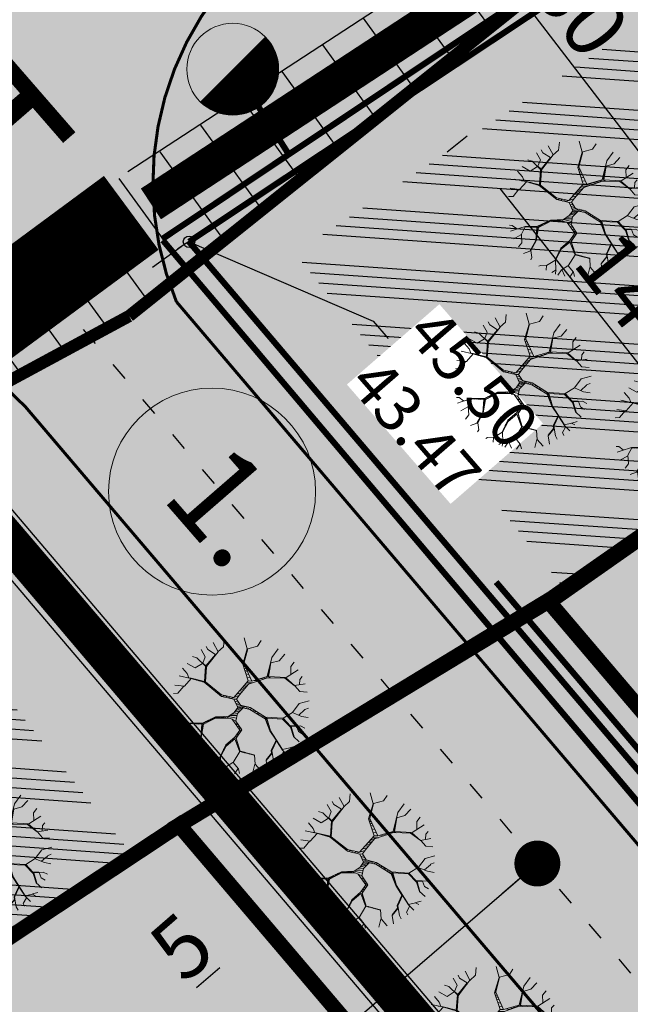
# Model space of a CAD drawing. Units: metres. Extents: x 546200 to 548322, y 6581097 to 6583011.
# Drawn here: x 546566 to 546586, y 6581999 to 6582031 of the extents above; entities that cross this region are included whole.
import ezdxf

# ---------------------------------------------------------------- set-up
doc = ezdxf.new("R2010")
doc.units = ezdxf.units.M
doc.linetypes.add('ACAD_ISO03W100', pattern=[30, 12, -18])
doc.linetypes.add('DASHEDX2', pattern=[38.1, 25.4, -12.7])
for name, color, linetype in [('23_KRJ_krundipiir', 1, 'Continuous'), ('23_L_jalgtee', 2, 'DASHEDX2'), ('23_L_teejooned', 7, 'Continuous'), ('23_Roh_kohustuslik haljastuse riba', 64, 'Continuous'), ('23_txt_text', 7, 'Continuous'), ('2_L_nahtavuskaugused', 220, 'Continuous'), ('2_SO_tee maa-ala', 253, 'Continuous'), ('2_SO_väikeelamumaa', 41, 'Continuous'), ('2_txt_dimesioon', 7, 'Continuous'), ('3_L_sõidutee', 253, 'Continuous'), ('3_SP_K_TEKST1', 34, 'Continuous'), ('3_TEHNO_KANAL_K2', 32, 'K2_8_RS_KR'), ('3_TEHNO_VESI_V2', 170, 'V2_8_RS_KR'), ('3_txt_pos', 7, 'Continuous')]:
    doc.layers.add(name, color=color, linetype=linetype)
for name, color, linetype, lineweight in [('2_Roh_haljastus', 174, 'Continuous', 0), ('3_TEHNO_DRENAAZ', 72, 'D1_8_RS4', 20), ('3_TEHNO_tulet6rjeraadius', 5, 'Continuous', 20), ('3_txt_krundi positsioonid', 7, 'Continuous', 0)]:
    doc.layers.add(name, color=color, linetype=linetype, lineweight=lineweight)
doc.styles.add('arial', font='ARIAL.TTF', dxfattribs={"height": 3})
doc.styles.add('ROMANS', font='romans', dxfattribs={"height": 0.85})
doc.styles.add('sõidutee mõõt', font='ARIAL.TTF', dxfattribs={"height": 2})
doc.linetypes.add('D1_8_RS4', pattern='A,8,-1,["D1",ROMANS,S=0.8,R=0,X=-0.7,Y=-0.35],-1', length=10)
doc.linetypes.add('K2_8_RS_KR', pattern='A,4,-1,["K2",ROMANS,S=0.8,R=0,X=-0.7,Y=-0.35],-1,4,-1.5,4,-1.5', length=17)
doc.linetypes.add('V2_8_RS_KR', pattern='A,4,-1,["V2",ROMANS,S=0.8,R=0,X=-0.7,Y=-0.35],-1,4,-1.5,4,-1.5', length=17)
doc.dimstyles.new('SP_KANAL$7', dxfattribs={"dimscale": 0.5, "dimtxt": 2, "dimasz": 1.5, "dimexe": 1, "dimexo": 0.5, "dimgap": 0.5, "dimtad": 0, "dimdec": 1, "dimzin": 1, "dimdsep": 46, "dimtxsty": 'ROMANS', "dimblk1": 'NONE', "dimblk2": 'NONE', "dimsah": 1, "dimcen": 1.5, "dimadec": 0, "dimazin": 0, "dimtfac": 1, "dimtdec": 0, "dimtmove": 2, "dimatfit": 3, "dimldrblk": 'NONE', "dimfxl": 0, "dimtolj": 1, "dimtzin": 1, "dimarcsym": 0})
doc.dimstyles.new('sõidutee mõõt', dxfattribs={"dimscale": 0.5, "dimtxt": 0.8, "dimasz": 4, "dimexe": 1.25, "dimexo": 0.625, "dimtad": 1, "dimdec": 0, "dimdsep": 46, "dimlunit": 6, "dimtxsty": 'sõidutee mõõt', "dimcen": 2.5, "dimadec": 0, "dimazin": 0, "dimtfac": 1, "dimtdec": 0, "dimtmove": 0, "dimatfit": 3, "dimfxl": 0, "dimtolj": 1, "dimtzin": 0, "dimarcsym": 0})
pattern_1 = [(355.9788, (546521.6715, 6582007.6308), (0.13359, 1.90031), []), (355.9788, (546521.966, 6582007.2918), (0.13359, 1.90031), []), (355.9788, (546522.2604, 6582006.9529), (0.13359, 1.90031), []), (355.9788, (546522.5549, 6582006.6139), (0.13359, 1.90031), [])]

# ---------------------------------------------------------------- blocks, each defined once
blk = doc.blocks.new('tree-p11')
for p, q in [((0.05, 0.923), (0.034, 1.003)), ((-0.229, 0.801), (-0.263, 0.953)), ((-0.141, 0.976), (-0.126, 0.85)), ((0.133, 0.854), (0.05, 0.923)), ((0.156, 0.972), (0.126, 0.766)), ((0.275, 0.9), (0.267, 0.953)), ((0.328, 0.85), (0.275, 0.9)), ((0.294, 0.785), (0.374, 0.915)), ((0.408, 0.785), (0.484, 0.858)), ((-0.557, 0.621), (-0.492, 0.755)), ((-0.492, 0.755), (-0.519, 0.846)), ((-0.065, 0.568), (-0.229, 0.801)), ((-0.126, 0.85), (-0.179, 0.74)), ((-0.179, 0.74), (-0.051, 0.585)), ((0.126, 0.766), (-0.051, 0.585)), ((0.12, 0.745), (-0.05, 0.56)), ((0.29, 0.782), (0.12, 0.745)), ((0.126, 0.762), (0.294, 0.785)), ((0.297, 0.785), (0.408, 0.785)), ((0.599, 0.797), (0.534, 0.663)), ((0.652, 0.667), (0.671, 0.721)), ((-0.56, 0.614), (-0.709, 0.686)), ((-0.435, 0.419), (-0.56, 0.614)), ((-0.431, 0.438), (-0.557, 0.621)), ((0.534, 0.663), (0.568, 0.507)), ((0.656, 0.663), (0.652, 0.667)), ((0.656, 0.549), (0.656, 0.663)), ((0.698, 0.568), (0.774, 0.629)), ((-0.885, 0.457), (-0.808, 0.374)), ((-0.164, 0.358), (-0.431, 0.438)), ((-0.065, 0.568), (-0.164, 0.358)), ((-0.05, 0.56), (-0.159, 0.294)), ((0.568, 0.507), (0.541, 0.347)), ((0.568, 0.503), (0.698, 0.568)), ((0.711, 0.357), (0.793, 0.465)), ((0.793, 0.465), (0.858, 0.492)), ((-0.953, 0.301), (-0.805, 0.267)), ((-0.808, 0.374), (-0.805, 0.263)), ((-0.198, 0.32), (-0.435, 0.419)), ((-0.156, 0.004), (-0.198, 0.32)), ((-0.159, 0.294), (-0.13, 0.091)), ((0.362, 0.164), (0.541, 0.347)), ((0.386, 0.169), (0.545, 0.332)), ((0.541, 0.347), (0.694, 0.351)), ((0.545, 0.332), (0.713, 0.343)), ((0.751, 0.419), (0.694, 0.351)), ((0.711, 0.357), (0.85, 0.29)), ((0.713, 0.343), (0.843, 0.286)), ((0.758, 0.418), (0.835, 0.389)), ((0.835, 0.389), (0.9, 0.408)), ((0.843, 0.286), (0.953, 0.301)), ((-0.927, 0.175), (-0.976, 0.187)), ((-0.801, 0.213), (-0.927, 0.175)), ((-0.805, 0.267), (-0.759, 0.03)), ((-0.766, 0), (-0.801, 0.213)), ((0.111, 0.088), (0.362, 0.164)), ((0.13, 0.069), (0.381, 0.145)), ((0.381, 0.145), (0.553, 0.084)), ((0.386, 0.169), (0.56, 0.091)), ((0.93, 0.141), (0.965, 0.213)), ((0.93, 0.137), (0.98, 0.156)), ((-0.988, 0.103), (-0.873, 0.08)), ((-0.873, 0.08), (-0.827, -0.008)), ((-0.827, -0.008), (-0.766, 0)), ((-0.759, 0.03), (-0.747, -0.008)), ((-0.301, -0.103), (-0.156, 0.004)), ((-0.13, 0.091), (-0.111, 0.019)), ((-0.111, 0.019), (-0.008, 0.004)), ((-0.008, 0.004), (0.111, 0.088)), ((0.049, 0.006), (0.13, 0.069)), ((0.049, 0.006), (0.057, -0.107)), ((0.553, 0.084), (0.716, 0.061)), ((0.56, 0.091), (0.881, 0.042)), ((0.785, -0.091), (0.716, 0.061)), ((0.727, 0.06), (0.793, -0.088)), ((0.727, 0.06), (0.885, 0.038)), ((0.881, 0.042), (0.93, 0.137)), ((0.885, 0.038), (0.995, 0.046)), ((0.915, 0.034), (0.946, -0.053)), ((-0.938, -0.023), (-0.995, -0.057)), ((-0.972, -0.183), (-0.846, -0.137)), ((-0.766, -0.008), (-0.938, -0.023)), ((-0.846, -0.137), (-0.827, -0.015)), ((-0.609, -0.165), (-0.766, -0.008)), ((-0.747, -0.008), (-0.596, -0.159)), ((-0.282, -0.118), (-0.602, -0.175)), ((-0.596, -0.159), (-0.301, -0.103)), ((-0.133, -0.011), (-0.282, -0.118)), ((-0.008, -0.048), (-0.133, -0.011)), ((-0.008, -0.048), (0.012, -0.134)), ((0.012, -0.134), (0, -0.236)), ((0.057, -0.107), (0.126, -0.198)), ((0.816, -0.111), (0.785, -0.091)), ((0.793, -0.088), (0.915, -0.16)), ((0.84, -0.234), (0.816, -0.111)), ((0.845, -0.241), (0.822, -0.105)), ((0.946, -0.053), (0.988, -0.065)), ((-0.965, -0.278), (-0.858, -0.278)), ((-0.858, -0.278), (-0.796, -0.3)), ((-0.77, -0.278), (-0.824, -0.324)), ((-0.602, -0.175), (-0.774, -0.286)), ((-0.77, -0.278), (-0.609, -0.165)), ((-0.766, -0.281), (-0.747, -0.431)), ((0, -0.236), (-0.114, -0.381)), ((-0.103, -0.393), (0.027, -0.244)), ((0.027, -0.244), (0.069, -0.221)), ((0.069, -0.221), (0.259, -0.24)), ((0.125, -0.197), (0.278, -0.217)), ((0.259, -0.24), (0.29, -0.362)), ((0.278, -0.217), (0.316, -0.358)), ((0.845, -0.241), (0.949, -0.305)), ((0.915, -0.16), (0.968, -0.172)), ((-0.774, -0.286), (-0.911, -0.389)), ((-0.114, -0.381), (-0.172, -0.583)), ((-0.103, -0.393), (-0.149, -0.583)), ((0.29, -0.362), (0.29, -0.535)), ((0.309, -0.377), (0.305, -0.541)), ((0.488, -0.442), (0.309, -0.377)), ((0.316, -0.358), (0.496, -0.435)), ((0.496, -0.442), (0.679, -0.316)), ((0.496, -0.435), (0.675, -0.316)), ((0.675, -0.316), (0.778, -0.396)), ((0.778, -0.396), (0.904, -0.396)), ((0.778, -0.4), (0.846, -0.499)), ((0.904, -0.396), (0.911, -0.393)), ((-0.747, -0.431), (-0.85, -0.522)), ((-0.732, -0.568), (-0.774, -0.618)), ((-0.755, -0.435), (-0.732, -0.568)), ((0.29, -0.535), (0.366, -0.709)), ((0.305, -0.541), (0.37, -0.709)), ((0.496, -0.442), (0.553, -0.621)), ((-0.172, -0.583), (-0.29, -0.721)), ((-0.166, -0.6), (-0.286, -0.724)), ((-0.166, -0.6), (-0.031, -0.736)), ((-0.149, -0.583), (-0.027, -0.736)), ((0.37, -0.709), (0.48, -0.797)), ((0.549, -0.625), (0.534, -0.732)), ((0.553, -0.621), (0.671, -0.625)), ((0.667, -0.625), (0.69, -0.713)), ((0.671, -0.625), (0.732, -0.656)), ((-0.423, -0.85), (-0.45, -0.881)), ((-0.347, -0.835), (-0.423, -0.85)), ((-0.29, -0.721), (-0.355, -0.869)), ((-0.286, -0.724), (-0.24, -0.835)), ((-0.236, -0.846), (-0.263, -0.961)), ((-0.24, -0.835), (-0.141, -0.911)), ((-0.031, -0.736), (0.027, -0.904)), ((-0.027, -0.736), (0.03, -0.888)), ((0.366, -0.717), (0.343, -0.858)), ((0.48, -0.793), (0.469, -0.865)), ((0.48, -0.797), (0.522, -0.843)), ((0.53, -0.728), (0.633, -0.759)), ((0.534, -0.732), (0.557, -0.823)), ((-0.355, -0.869), (-0.377, -0.923)), ((-0.141, -0.911), (-0.126, -0.987)), ((0.027, -0.904), (-0.008, -0.995)), ((0.03, -0.888), (0.118, -0.942)), ((0.118, -0.942), (0.13, -0.976)), ((0.286, -0.923), (0.278, -0.949)), ((0.343, -0.862), (0.286, -0.923)), ((0.343, -0.858), (0.389, -0.904))]:
    blk.add_line(p, q)
for points in [[(-0.177, 0.727), (-0.164, 0.721)], [(-0.169, 0.716), (-0.154, 0.709)], [(-0.16, 0.703), (-0.143, 0.696)], [(-0.149, 0.687), (-0.134, 0.685)], [(-0.142, 0.677), (-0.127, 0.677)], [(-0.136, 0.669), (-0.121, 0.67)], [(-0.13, 0.661), (-0.115, 0.663)], [(-0.126, 0.655), (-0.111, 0.657)], [(-0.121, 0.648), (-0.105, 0.65)], [(-0.114, 0.638), (-0.097, 0.64)], [(-0.108, 0.629), (-0.09, 0.632)], [(-0.103, 0.622), (-0.085, 0.626)], [(-0.097, 0.613), (-0.078, 0.618)], [(-0.091, 0.606), (-0.073, 0.611)], [(-0.085, 0.596), (-0.066, 0.603)], [(-0.076, 0.584), (-0.058, 0.593)], [(-0.065, 0.568), (-0.017, 0.596)], [(-0.414, 0.433), (-0.435, 0.42)], [(-0.126, 0.438), (-0.087, 0.468)], [(-0.107, 0.478), (-0.071, 0.507)], [(-0.089, 0.516), (-0.06, 0.535)], [(-0.076, 0.543), (-0.05, 0.56)], [(-0.38, 0.423), (-0.406, 0.408)], [(-0.347, 0.413), (-0.374, 0.394)], [(-0.31, 0.402), (-0.343, 0.381)], [(-0.261, 0.388), (-0.297, 0.362)], [(-0.211, 0.372), (-0.246, 0.34)], [(-0.164, 0.358), (-0.198, 0.32)], [(-0.193, 0.282), (-0.136, 0.348)], [(-0.149, 0.39), (-0.104, 0.427)], [(-0.792, 0.161), (-0.79, 0.194)], [(-0.789, 0.14), (-0.784, 0.163)], [(-0.156, 0.278), (-0.189, 0.247)], [(-0.153, 0.252), (-0.185, 0.224)], [(-0.149, 0.229), (-0.183, 0.204)], [(-0.146, 0.209), (-0.181, 0.188)], [(-0.143, 0.186), (-0.177, 0.162)], [(-0.14, 0.167), (-0.172, 0.123)], [(0.299, 0.12), (0.312, 0.149)], [(0.33, 0.129), (0.337, 0.156)], [(0.35, 0.135), (0.362, 0.164)], [(0.369, 0.141), (0.379, 0.181)], [(0.388, 0.143), (0.386, 0.169)], [(0.405, 0.137), (0.399, 0.163)], [(0.427, 0.129), (0.416, 0.156)], [(0.447, 0.121), (0.436, 0.147)], [(-0.785, 0.116), (-0.78, 0.14)], [(-0.781, 0.089), (-0.774, 0.109)], [(-0.776, 0.061), (-0.769, 0.084)], [(-0.771, 0.029), (-0.763, 0.054)], [(-0.757, -0.017), (-0.759, 0.03)], [(-0.156, 0.004), (-0.177, -0.042)], [(-0.135, 0.128), (-0.165, 0.067)], [(-0.126, 0.078), (-0.156, 0.004)], [(-0.133, -0.011), (-0.111, 0.019)], [(-0.098, -0.022), (-0.076, 0.014)], [(-0.071, -0.03), (-0.048, 0.01)], [(-0.046, -0.037), (-0.023, 0.006)], [(-0.025, -0.043), (0.004, 0.012)], [(-0.008, -0.048), (0.037, 0.035)], [(-0.003, -0.072), (0.065, 0.055)], [(0.005, -0.107), (0.049, 0.006)], [(0.072, 0.024), (0.085, 0.07)], [(0.102, 0.048), (0.111, 0.088)], [(0.13, 0.069), (0.139, 0.096)], [(0.169, 0.08), (0.179, 0.108)], [(0.198, 0.089), (0.217, 0.12)], [(0.235, 0.1), (0.247, 0.129)], [(0.255, 0.107), (0.277, 0.138)], [(0.464, 0.116), (0.455, 0.138)], [(0.48, 0.11), (0.473, 0.13)], [(0.498, 0.104), (0.488, 0.124)], [(0.511, 0.099), (0.505, 0.116)], [(0.536, 0.09), (0.524, 0.108)], [(0.553, 0.084), (0.542, 0.1)], [(0.569, 0.082), (0.56, 0.091)], [(0.584, 0.08), (0.577, 0.089)], [(0.599, 0.077), (0.594, 0.086)], [(0.613, 0.076), (0.607, 0.084)], [(0.625, 0.074), (0.619, 0.082)], [(0.641, 0.072), (0.63, 0.081)], [(0.657, 0.07), (0.644, 0.079)], [(0.671, 0.068), (0.659, 0.076)], [(0.687, 0.065), (0.678, 0.073)], [(0.705, 0.063), (0.693, 0.071)], [(0.716, 0.061), (0.707, 0.069)], [(0.731, 0.051), (0.716, 0.061)], [(0.737, 0.039), (0.723, 0.047)], [(0.742, 0.027), (0.729, 0.032)], [(0.746, 0.018), (0.733, 0.025)], [(0.75, 0.009), (0.738, 0.013)], [(0.756, -0.006), (0.742, 0.004)], [(-0.739, -0.035), (-0.747, -0.008)], [(-0.724, -0.05), (-0.73, -0.025)], [(-0.708, -0.066), (-0.714, -0.041)], [(-0.688, -0.086), (-0.689, -0.066)], [(-0.663, -0.111), (-0.672, -0.083)], [(-0.644, -0.13), (-0.654, -0.101)], [(-0.624, -0.15), (-0.635, -0.12)], [(-0.609, -0.165), (-0.615, -0.14)], [(-0.5, -0.141), (-0.525, -0.162)], [(-0.471, -0.135), (-0.497, -0.157)], [(-0.449, -0.131), (-0.468, -0.151)], [(-0.409, -0.123), (-0.442, -0.147)], [(-0.387, -0.119), (-0.406, -0.14)], [(-0.359, -0.114), (-0.374, -0.135)], [(-0.331, -0.109), (-0.348, -0.13)], [(-0.301, -0.103), (-0.314, -0.124)], [(-0.252, -0.067), (-0.282, -0.118)], [(-0.229, -0.05), (-0.238, -0.086)], [(-0.192, -0.022), (-0.208, -0.065)], [(0.003, -0.213), (0.076, -0.132)], [(0.006, -0.185), (0.057, -0.107)], [(0.012, -0.134), (0.052, -0.036)], [(0.764, -0.022), (0.748, -0.01)], [(0.771, -0.038), (0.759, -0.033)], [(0.776, -0.05), (0.764, -0.044)], [(0.781, -0.061), (0.77, -0.058)], [(0.786, -0.072), (0.774, -0.067)], [(0.793, -0.088), (0.781, -0.081)], [(0.802, -0.093), (0.785, -0.091)], [(0.811, -0.098), (0.797, -0.099)], [(0.819, -0.103), (0.808, -0.105)], [(0.823, -0.109), (0.816, -0.11)], [(0.824, -0.113), (0.817, -0.115)], [(0.824, -0.118), (0.819, -0.125)], [(0.826, -0.124), (0.821, -0.136)], [(0.827, -0.132), (0.823, -0.145)], [(-0.717, -0.241), (-0.725, -0.254)], [(-0.69, -0.222), (-0.699, -0.237)], [(-0.661, -0.202), (-0.671, -0.22)], [(-0.633, -0.182), (-0.646, -0.203)], [(-0.609, -0.165), (-0.627, -0.191)], [(-0.581, -0.156), (-0.602, -0.175)], [(-0.555, -0.151), (-0.578, -0.171)], [(-0.528, -0.146), (-0.552, -0.166)], [(-0.035, -0.28), (-0.005, -0.28)], [(-0.02, -0.262), (0.027, -0.244)], [(0, -0.236), (0.099, -0.162)], [(0.069, -0.221), (0.125, -0.197)], [(0.136, -0.228), (0.187, -0.205)], [(0.184, -0.233), (0.227, -0.211)], [(0.221, -0.236), (0.253, -0.214)], [(0.259, -0.24), (0.278, -0.217)], [(0.265, -0.262), (0.283, -0.234)], [(0.289, -0.258), (0.275, -0.301)], [(-0.131, -0.441), (-0.109, -0.419)], [(-0.125, -0.42), (-0.106, -0.404)], [(-0.121, -0.404), (-0.103, -0.393)], [(-0.117, -0.391), (-0.095, -0.384)], [(-0.11, -0.375), (-0.084, -0.371)], [(-0.097, -0.36), (-0.073, -0.358)], [(-0.086, -0.346), (-0.062, -0.346)], [(-0.076, -0.333), (-0.053, -0.335)], [(-0.065, -0.319), (-0.042, -0.323)], [(-0.057, -0.309), (-0.032, -0.311)], [(-0.048, -0.297), (-0.021, -0.298)], [(0.297, -0.288), (0.281, -0.327)], [(0.306, -0.32), (0.29, -0.362)], [(0.309, -0.38), (0.29, -0.417)], [(0.308, -0.406), (0.29, -0.439)], [(0.316, -0.358), (0.309, -0.378)], [(0.341, -0.369), (0.335, -0.387)], [(0.359, -0.377), (0.356, -0.394)], [(0.376, -0.384), (0.375, -0.401)], [(0.392, -0.39), (0.393, -0.408)], [(0.406, -0.396), (0.411, -0.414)], [(0.42, -0.402), (0.428, -0.42)], [(0.433, -0.408), (0.441, -0.425)], [(0.446, -0.414), (0.453, -0.43)], [(0.463, -0.421), (0.472, -0.436)], [(0.476, -0.426), (0.488, -0.442)], [(0.513, -0.423), (0.509, -0.433)], [(0.52, -0.419), (0.516, -0.428)], [(0.527, -0.414), (0.523, -0.423)], [(0.535, -0.408), (0.532, -0.418)], [(0.542, -0.404), (0.539, -0.413)], [(0.548, -0.4), (0.545, -0.408)], [(0.555, -0.396), (0.552, -0.404)], [(0.561, -0.392), (0.557, -0.4)], [(0.568, -0.387), (0.565, -0.394)], [(0.574, -0.383), (0.572, -0.39)], [(0.58, -0.379), (0.577, -0.386)], [(0.588, -0.374), (0.587, -0.379)], [(0.599, -0.367), (0.594, -0.375)], [(0.607, -0.361), (0.602, -0.369)], [(0.615, -0.356), (0.611, -0.363)], [(0.624, -0.35), (0.618, -0.358)], [(0.629, -0.347), (0.627, -0.352)], [(0.635, -0.343), (0.632, -0.348)], [(0.642, -0.338), (0.638, -0.344)], [(0.647, -0.335), (0.645, -0.339)], [(0.652, -0.331), (0.65, -0.336)], [(0.658, -0.327), (0.656, -0.332)], [(0.664, -0.324), (0.662, -0.328)], [(0.669, -0.321), (0.667, -0.325)], [(0.675, -0.316), (0.671, -0.321)], [(-0.172, -0.583), (-0.145, -0.566)], [(-0.166, -0.563), (-0.137, -0.535)], [(-0.158, -0.535), (-0.131, -0.511)], [(-0.151, -0.511), (-0.128, -0.497)], [(-0.147, -0.495), (-0.123, -0.476)], [(-0.141, -0.474), (-0.116, -0.448)], [(-0.136, -0.457), (-0.112, -0.43)], [(0.308, -0.434), (0.29, -0.465)], [(0.307, -0.459), (0.29, -0.485)], [(0.306, -0.485), (0.29, -0.511)], [(0.306, -0.511), (0.29, -0.535)], [(0.305, -0.536), (0.295, -0.548)], [(0.308, -0.55), (0.301, -0.561)], [(0.313, -0.561), (0.309, -0.58)], [(0.496, -0.435), (0.496, -0.442)], [(0.503, -0.43), (0.502, -0.438)], [(-0.27, -0.708), (-0.281, -0.711)], [(-0.253, -0.69), (-0.269, -0.696)], [(-0.236, -0.673), (-0.252, -0.677)], [(-0.22, -0.657), (-0.238, -0.661)], [(-0.223, -0.643), (-0.207, -0.643)], [(-0.214, -0.632), (-0.193, -0.628)], [(-0.202, -0.619), (-0.166, -0.6)], [(-0.187, -0.601), (-0.149, -0.583)], [(-0.166, -0.6), (-0.143, -0.591)], [(-0.155, -0.612), (-0.13, -0.606)], [(-0.145, -0.621), (-0.119, -0.62)], [(-0.133, -0.634), (-0.107, -0.635)], [(-0.119, -0.647), (-0.096, -0.649)], [(-0.107, -0.66), (-0.088, -0.66)], [(-0.092, -0.674), (-0.073, -0.677)], [(-0.081, -0.685), (-0.064, -0.689)], [(-0.071, -0.696), (-0.055, -0.7)], [(-0.061, -0.705), (-0.046, -0.712)], [(0.32, -0.581), (0.32, -0.603)], [(0.328, -0.6), (0.328, -0.622)], [(0.334, -0.616), (0.335, -0.639)], [(0.342, -0.637), (0.343, -0.656)], [(0.35, -0.657), (0.35, -0.673)], [(0.355, -0.671), (0.354, -0.682)], [(0.361, -0.686), (0.362, -0.699)], [(-0.05, -0.716), (-0.038, -0.722)], [(-0.041, -0.725), (-0.027, -0.736)]]:
    blk.add_lwpolyline(points)
blk = doc.blocks.new('*D32')
at = {"layer": '2_txt_dimesioon', "color": 0, "lineweight": -2}
for p, q in [((546574.372, 6582000.993), (546574.577, 6582000.757)), ((546571.904, 6581999.263), (546572.657, 6581999.917)), ((546570.599, 6581997.716), (546570.804, 6581997.48))]:
    blk.add_line(p, q, dxfattribs=at)
at = {"layer": '2_txt_dimesioon', "color": 0}
for points in [[(546572.439, 6582000.169), (546572.876, 6581999.666), (546574.167, 6582001.229)], [(546571.686, 6581999.515), (546572.123, 6581999.012), (546570.394, 6581997.952)]]:
    blk.add_solid(points, dxfattribs=at)
at = {"layer": 'Defpoints', "color": 0}
for p in [(546574.167, 6582001.229), (546574.167, 6582001.229), (546570.394, 6581997.952)]:
    blk.add_point(p, dxfattribs=at)
at = {"layer": '2_txt_dimesioon', "color": 0, "insert": (546571.409, 6582000.594), "char_height": 2, "attachment_point": 5, "rotation": 40.9788, "style": 'sõidutee mõõt'}
blk.add_mtext('\\A1;5', dxfattribs=at)
blk = doc.blocks.new('*D40')
at = {"layer": '2_txt_dimesioon', "color": 0, "lineweight": -2}
for p, q in [((546573.883, 6582042.334), (546573.634, 6582042.144)), ((546591.424, 6582019.946), (546575.347, 6582040.936)), ((546592.888, 6582018.548), (546593.136, 6582018.738))]:
    blk.add_line(p, q, dxfattribs=at)
at = {"layer": '2_txt_dimesioon', "color": 0}
for points in [[(546575.611, 6582041.139), (546575.082, 6582040.733), (546574.131, 6582042.524)], [(546591.689, 6582020.148), (546591.159, 6582019.743), (546592.64, 6582018.358)]]:
    blk.add_solid(points, dxfattribs=at)
at = {"layer": 'Defpoints', "color": 0}
for p in [(546574.131, 6582042.524), (546574.131, 6582042.524), (546592.64, 6582018.358)]:
    blk.add_point(p, dxfattribs=at)
at = {"layer": '2_txt_dimesioon', "color": 0, "insert": (546584.445, 6582031.252), "char_height": 2, "attachment_point": 5, "rotation": 307.4497, "style": 'sõidutee mõõt'}
blk.add_mtext('\\A1;30', dxfattribs=at)
blk = doc.blocks.new('_NONE')
at = {"color": 0, "linetype": 'ByBlock'}
blk.add_circle((0, 0), 0.25, dxfattribs=at)
blk = doc.blocks.new('hydrant')
at = {"color": 0, "const_width": 0.5}
blk.add_lwpolyline([(-0.177, -0.177, 0.668179), (0.25, 0, 0.198912), (0.177, 0.177, 0.198912)], format="xyb", dxfattribs=at)
at = {"color": 0}
blk.add_circle((0, 0), 0.5, dxfattribs=at)
blk = doc.blocks.new('*D65')
at = {"layer": '2_txt_dimesioon', "color": 0, "lineweight": -2}
for p, q in [((546580.742, 6582027.065), (546580.083, 6582026.546)), ((546581.812, 6582025.361), (546587.844, 6582017.706)), ((546589.25, 6582016.267), (546588.591, 6582015.748))]:
    blk.add_line(p, q, dxfattribs=at)
at = {"layer": '2_txt_dimesioon', "color": 0}
for points in [[(546582.074, 6582025.568), (546581.55, 6582025.155), (546580.574, 6582026.932)], [(546588.106, 6582017.912), (546587.582, 6582017.499), (546589.082, 6582016.135)]]:
    blk.add_solid(points, dxfattribs=at)
at = {"layer": 'Defpoints', "color": 0}
for p in [(546580.987, 6582027.258), (546589.495, 6582016.461), (546589.082, 6582016.135)]:
    blk.add_point(p, dxfattribs=at)
at = {"layer": '2_txt_dimesioon', "color": 0, "insert": (546585.862, 6582022.348), "char_height": 2, "attachment_point": 5, "rotation": 308.2352, "style": 'sõidutee mõõt'}
blk.add_mtext('\\A1;14', dxfattribs=at)

msp = doc.modelspace()

# ---------------------------------------------------------------- hatches: boundary and pattern name
at = {"layer": '23_Roh_kohustuslik haljastuse riba'}
h = msp.add_hatch(dxfattribs=at)
h.set_pattern_fill('ANSI34', color=256, scale=0.1, style=0)
h.set_pattern_definition(pattern_1)
h.paths.add_polyline_path([(546613.659, 6582033.044), (546605.22, 6582043.207), (546575.114, 6582023.255), (546583.974, 6582012.246)])
h = msp.add_hatch(dxfattribs=at)
h.set_pattern_fill('ANSI34', color=256, scale=0.1, style=0)
h.set_pattern_definition(pattern_1)
h.paths.add_polyline_path([(546569.823, 6582003.571), (546561.765, 6582013.711), (546532.405, 6581995.273), (546541.501, 6581984.806)])
at = {"layer": '2_SO_tee maa-ala'}
for points in [[(546583.493, 6582011.967), (546571.328, 6582004.568), (546541.501, 6581984.806), (546521.672, 6582007.631), (546594.53, 6582056.08), (546613.659, 6582033.044)], [(546583.393, 6582011.881), (546638.99, 6581946.516), (546723.766, 6581846.895), (546726.118, 6581848.885), (546733.868, 6581839.724), (546731.516, 6581837.734), (546819.612, 6581734.184), (546870.515, 6581674.467), (546893.486, 6581664.647), (546909.491, 6581648.022), (546885.758, 6581634.911), (546851.062, 6581675.578), (546723.644, 6581825.406), (546719.234, 6581830.652), (546571.328, 6582004.568)]]:
    msp.add_hatch(color=256, dxfattribs=at).paths.add_polyline_path(points)
at = {"layer": '2_SO_väikeelamumaa'}
for points in [[(546610.589, 6581979.912), (546640.555, 6582000.816), (546613.659, 6582033.044), (546583.415, 6582011.854)], [(546571.331, 6582004.57), (546541.501, 6581984.806), (546570.292, 6581951.665), (546599.73, 6581971.164)]]:
    msp.add_hatch(color=256, dxfattribs=at).paths.add_polyline_path(points)
at = {"layer": '3_L_sõidutee'}
h = msp.add_hatch(color=256, dxfattribs=at)
edge = h.paths.add_edge_path()
edge.add_line((546595.634, 6582054.487), (546522.989, 6582006.18))
edge.add_line((546522.989, 6582006.18), (546526.92, 6582001.588))
edge.add_line((546526.92, 6582001.588), (546555.626, 6582020.677))
edge.add_arc((546559.162, 6582011.569), 9.77, 42.7136, 111.2164, ccw=False)
edge.add_line((546566.34, 6582018.196), (546866.865, 6581664.851))
edge.add_arc((546765.141, 6581573.201), 136.92, 35.2711, 42.01771, ccw=False)
edge.add_line((546876.927, 6581652.266), (546882.116, 6581644.971))
edge.add_arc((546890.498, 6581650.933), 10.286, 215.4231, 458.6377)
edge.add_line((546888.953, 6581661.103), (546887.878, 6581660.701))
edge.add_arc((546883.922, 6581669.961), 10.07, 232.5136, 293.1291, ccw=False)
edge.add_line((546877.794, 6581661.971), (546868.019, 6581672.683))
edge.add_line((546868.019, 6581672.683), (546766.024, 6581792.62))
edge.add_line((546766.024, 6581792.62), (546609.97, 6581976.124))
edge.add_line((546609.97, 6581976.124), (546571.241, 6582021.665))
edge.add_arc((546580.619, 6582025.535), 10.145, 136.5488, 202.4254, ccw=False)
edge.add_line((546573.254, 6582032.512), (546599.599, 6582049.918))
edge.add_line((546599.599, 6582049.918), (546595.634, 6582054.487))

# ---------------------------------------------------------------- linework, layer by layer
at = {"layer": '23_KRJ_krundipiir', "const_width": 0.5}
for points in [[(546583.493, 6582011.967), (546571.328, 6582004.568), (546541.501, 6581984.806), (546521.672, 6582007.631), (546594.53, 6582056.08), (546613.659, 6582033.044)], [(546610.589, 6581979.912), (546640.555, 6582000.816), (546613.659, 6582033.044), (546583.415, 6582011.854)], [(546583.393, 6582011.881), (546638.99, 6581946.516), (546723.766, 6581846.895), (546726.118, 6581848.885), (546733.868, 6581839.724), (546731.516, 6581837.734), (546819.612, 6581734.184), (546870.515, 6581674.467), (546893.486, 6581664.647), (546893.486, 6581664.647), (546909.491, 6581648.022), (546885.758, 6581634.911), (546851.062, 6581675.578), (546723.644, 6581825.406), (546723.644, 6581825.406), (546719.234, 6581830.652), (546719.234, 6581830.652), (546571.328, 6582004.568)], [(546571.331, 6582004.57), (546541.501, 6581984.806), (546570.292, 6581951.665), (546599.73, 6581971.164)]]:
    msp.add_lwpolyline(points, close=True, dxfattribs=at)
at = {"layer": '23_L_jalgtee', "ltscale": 0.05, "const_width": 1.2}
msp.add_lwpolyline([(546570.411, 6582024.856), (546602.843, 6582046.098)], dxfattribs=at)
at = {"layer": '23_L_jalgtee', "color": 253, "linetype": 'ByBlock', "const_width": 1.2}
for points in [[(546570.411, 6582024.856), (546602.804, 6582046.073)], [(546862.181, 6581665.298), (546792.484, 6581747.24), (546738.163, 6581811.105), (546702.344, 6581853.217), (546664.913, 6581897.225), (546608.095, 6581964.025), (546572.918, 6582005.526), (546563.917, 6582016.056), (546559.076, 6582016.776), (546530.22, 6581997.916)]]:
    msp.add_lwpolyline(points, dxfattribs=at)
at = {"layer": '23_L_jalgtee', "ltscale": 0.05}
msp.add_lwpolyline([(546559.44, 6582016.752, 1.2, 1.2, 0), (546563.917, 6582016.056, 1.2, 1.2, 0), (546586.544, 6581989.361, 1.2, 1.2, 0), (546862.181, 6581665.298, 0, 0, 0)], format="xyseb", dxfattribs=at)
at = {"layer": '23_L_teejooned'}
for p, q in [((546578.285, 6582031.541), (546569.653, 6582025.901)), ((546582.722, 6582030.889), (546579.936, 6582029.036)), ((546579.936, 6582029.036), (546571.293, 6582023.39)), ((546569.653, 6582025.901), (546569.653, 6582025.901)), ((546569.653, 6582025.901), (546569.653, 6582025.901)), ((546569.653, 6582025.901), (546569.653, 6582025.901)), ((546569.653, 6582025.901), (546569.653, 6582025.901)), ((546569.653, 6582025.901), (546569.653, 6582025.901)), ((546571.293, 6582023.39), (546571.293, 6582023.39)), ((546571.293, 6582023.39), (546571.293, 6582023.39)), ((546571.293, 6582023.39), (546571.293, 6582023.39)), ((546571.293, 6582023.39), (546571.293, 6582023.39)), ((546571.293, 6582023.39), (546571.293, 6582023.39))]:
    msp.add_line(p, q, dxfattribs=at)
at = {"layer": '23_L_teejooned', "const_width": 0.1}
for points in [[(546599.676, 6582049.969), (546598.956, 6582049.49), (546573.254, 6582032.512, 0.295628), (546571.241, 6582021.665), (546869.082, 6581671.433, 0.001859), (546869.082, 6581671.433, 0.001859)], [(546555.631, 6582020.669, -0.307823), (546566.319, 6582018.221), (546870.822, 6581660.251, 0.005417), (546871.246, 6581659.767, 0.008627)]]:
    msp.add_lwpolyline(points, format="xyb", dxfattribs=at)
at = {"layer": '23_L_teejooned', "linetype": 'ACAD_ISO03W100', "ltscale": 0.05}
msp.add_lwpolyline([(546558.477, 6582032.18), (546874.899, 6581660.232)], dxfattribs=at)
at = {"layer": '23_L_teejooned', "linetype": 'ACAD_ISO03W100', "ltscale": 0.08, "const_width": 3}
msp.add_lwpolyline([(546569.768, 6582024.564), (546564.228, 6582020.473)], dxfattribs=at)
at = {"layer": '23_L_teejooned'}
msp.add_lwpolyline([(546571.395, 6582023.456), (546570.465, 6582022.782)], dxfattribs=at)
for points in [[(546559.092, 6582018.454, -0.288407), (546564.172, 6582016.858), (546862.837, 6581665.678), (546862.837, 6581665.678)], [(546861.804, 6581664.633, -0.000794), (546861.804, 6581664.633), (546564.851, 6582013.755)]]:
    msp.add_lwpolyline(points, format="xyb", dxfattribs=at)
at = {"layer": '2_L_nahtavuskaugused', "const_width": 0.4}
for points in [[(546569.698, 6582021.193), (546602.05, 6582047.051)], [(546569.698, 6582021.193), (546529.01, 6581999.217)]]:
    msp.add_lwpolyline(points, dxfattribs=at)
at = {"layer": '3_L_sõidutee'}
msp.add_lwpolyline([(546595.634, 6582054.487), (546522.989, 6582006.18), (546526.92, 6582001.588), (546555.626, 6582020.677, -0.308131), (546566.34, 6582018.196), (546866.865, 6581664.851, -0.029446), (546876.927, 6581652.266), (546882.116, 6581644.971, 1.789556), (546888.953, 6581661.103), (546887.878, 6581660.701, -0.27083), (546877.794, 6581661.971), (546868.019, 6581672.683), (546766.024, 6581792.62), (546609.97, 6581976.124), (546571.241, 6582021.665, -0.295628), (546573.254, 6582032.512), (546599.599, 6582049.918)], format="xyb", close=True, dxfattribs=at)
at = {"layer": '3_TEHNO_DRENAAZ', "const_width": 0.2}
msp.add_lwpolyline([(546581.686, 6582012.506), (546719.755, 6581850.062)], dxfattribs=at)
at = {"layer": '3_TEHNO_KANAL_K2', "const_width": 0.2}
msp.add_lwpolyline([(546571.655, 6582023.62), (546605.493, 6582046.069)], dxfattribs=at)
at = {"layer": '3_TEHNO_KANAL_K2', "ltscale": 0.8, "const_width": 0.2, "flags": 128}
msp.add_lwpolyline([(546571.655, 6582023.62), (546571.655, 6582023.62), (546571.655, 6582023.62), (546629.279, 6581955.806), (546659.346, 6581920.449), (546761.034, 6581800.874), (546823.545, 6581727.366), (546865.755, 6581677.396)], dxfattribs=at)
at = {"layer": '3_TEHNO_VESI_V2', "const_width": 0.2, "flags": 128}
msp.add_lwpolyline([(546570.772, 6582023.704), (546570.772, 6582023.704), (546591.925, 6582037.844), (546604.654, 6582046.246), (546636.819, 6582067.784), (546652.407, 6582078.036), (546700.519, 6582109.915), (546723.986, 6582126.032)], dxfattribs=at)
at = {"layer": '3_TEHNO_VESI_V2', "const_width": 0.2}
msp.add_lwpolyline([(546573.722, 6582028.349), (546574.933, 6582026.443)], dxfattribs=at)
at = {"layer": '3_TEHNO_VESI_V2', "flags": 128}
msp.add_lwpolyline([(546570.799, 6582023.67, 0.2, 0.2, 0), (546570.799, 6582023.67, 0.2, 0.2, 0), (546570.799, 6582023.67, 0.2, 0.2, 0), (546628.932, 6581954.936, 0.2, 0.2, 0), (546658.999, 6581919.58, 0.2, 0.2, 0), (546760.687, 6581800.005, 0.2, 0.2, 0), (546823.198, 6581726.497, 0.2, 0.2, 0), (546864.847, 6581677.522, 0.2, 0.2, 0), (546869.724, 6581671.886, 0.2, 0.2, 0), (546871.075, 6581672.381, 0.2, 0.2, 0), (546880.412, 6581662.635, 0.2, 0.2, 0), (546887.683, 6581663.702, 0, 0, 0)], format="xyseb", dxfattribs=at)
at = {"layer": '3_txt_krundi positsioonid', "color": 5}
msp.add_circle((546572.408, 6582015.46), 3.383, dxfattribs=at)

# ---------------------------------------------------------------- block references
at = {"layer": '2_Roh_haljastus', "linetype": 'Continuous', "xscale": 2.24999999992256, "yscale": 2.249999999781437, "zscale": 2.25, "rotation": 310.9788307444529}
for p in [(546588.611, 6582024.632), (546587.766, 6582017.47), (546573.338, 6582008.468), (546564.935, 6582003.693), (546577.452, 6582003.411), (546581.565, 6581997.739)]:
    msp.add_blockref('tree-p11', p, dxfattribs=at)
at = {"layer": '3_TEHNO_tulet6rjeraadius', "color": 1, "xscale": 3, "yscale": 3, "zscale": 3}
msp.add_blockref('hydrant', (546573.082, 6582029.254), dxfattribs=at)

# ---------------------------------------------------------------- texts
at = {"layer": '3_txt_krundi positsioonid', "insert": (546572.653, 6582014.73), "char_height": 3, "width": 4.10365, "attachment_point": 5, "rotation": 310.9788, "style": 'arial'}
msp.add_mtext('1.', dxfattribs=at)
at = {"layer": '3_txt_pos', "insert": (546562.975, 6582032.919), "char_height": 5, "width": 10.46557, "attachment_point": 1, "rotation": 310.9788, "style": 'arial'}
msp.add_mtext('LT', dxfattribs=at)

# ---------------------------------------------------------------- dimensions: what is measured, and where the dimension line sits
at = {"layer": '2_txt_dimesioon'}
dim = msp.add_aligned_dim(p1=(546570.394, 6581997.952), p2=(546574.167, 6582001.229), distance=0, dimstyle='sõidutee mõõt', dxfattribs=at)
dim.commit()
dim.dimension.update_dxf_attribs({"geometry": '*D32', "text_midpoint": (546571.409, 6582000.594)})

# ---------------------------------------------------------------- leaders
at = {"layer": '23_txt_text'}
msp.add_leader([(546583.034, 6582003.314), (546542.862, 6581968.713), (546565.125, 6581943.083)], dimstyle='sõidutee mõõt', override={"dimasz": 3, "dimgap": 0.625, "dimtad": 0, "dimldrblk": 'Dot'}, dxfattribs=at)
at = {"layer": '3_SP_K_TEKST1', "annotation_type": 0, "has_hookline": 1, "hookline_direction": 0, "text_width": 5.789, "horizontal_direction": (0.65578, -0.754952, 0)}
msp.add_leader([(546571.655, 6582023.62), (546577.668, 6582021.024), (546578.159, 6582020.458)], dimstyle='SP_KANAL$7', dxfattribs=at)

# ---------------------------------------------------------------- next in the draw order: texts
at = {"layer": '3_SP_K_TEKST1', "insert": (546578.323, 6582020.269), "char_height": 1.5, "attachment_point": 4, "rotation": 310.9788, "style": 'ROMANS', "bg_fill": 3, "box_fill_scale": 1, "bg_fill_color": 256, "bg_fill_transparency": 4810556}
msp.add_mtext('{\\fVerdana|b0|i0|c186|p34;45.50\\P43.47}', dxfattribs=at)

# ---------------------------------------------------------------- next in the draw order: hatches: boundary and pattern name
at = {"layer": '2_L_nahtavuskaugused'}
h = msp.add_hatch(dxfattribs=at)
h.set_pattern_fill('ANSI31', color=256, scale=0.5, angle=310, style=0)
h.set_pattern_definition([(305.9788, (546521.6715, 6582007.6308), (1.28466, 0.932635), [])])
h.paths.add_polyline_path([(546569.705, 6582021.286), (546601.963, 6582047.083), (546529.013, 6581999.18)])

# ---------------------------------------------------------------- next in the draw order: block references
at = {"layer": '2_Roh_haljastus', "linetype": 'Continuous', "xscale": 2.24999999992256, "yscale": 2.249999999781437, "zscale": 2.25, "rotation": 310.9788307444529}
for p in [(546584.283, 6582024.692), (546582.549, 6582019.071)]:
    msp.add_blockref('tree-p11', p, dxfattribs=at)

# ---------------------------------------------------------------- next in the draw order: dimensions: what is measured, and where the dimension line sits
at = {"layer": '2_txt_dimesioon'}
for p1, p2, distance, picture, middle in [((546592.64, 6582018.358), (546574.131, 6582042.524), 0, '*D40', (546584.445, 6582031.252)), ((546580.987, 6582027.258), (546589.495, 6582016.461), -0.526, '*D65', (546585.862, 6582022.348))]:
    dim = msp.add_aligned_dim(p1=p1, p2=p2, distance=distance, dimstyle='sõidutee mõõt', dxfattribs=at)
    dim.commit()
    dim.dimension.update_dxf_attribs({"geometry": picture, "text_midpoint": middle})

doc.saveas('drawing.dxf')
